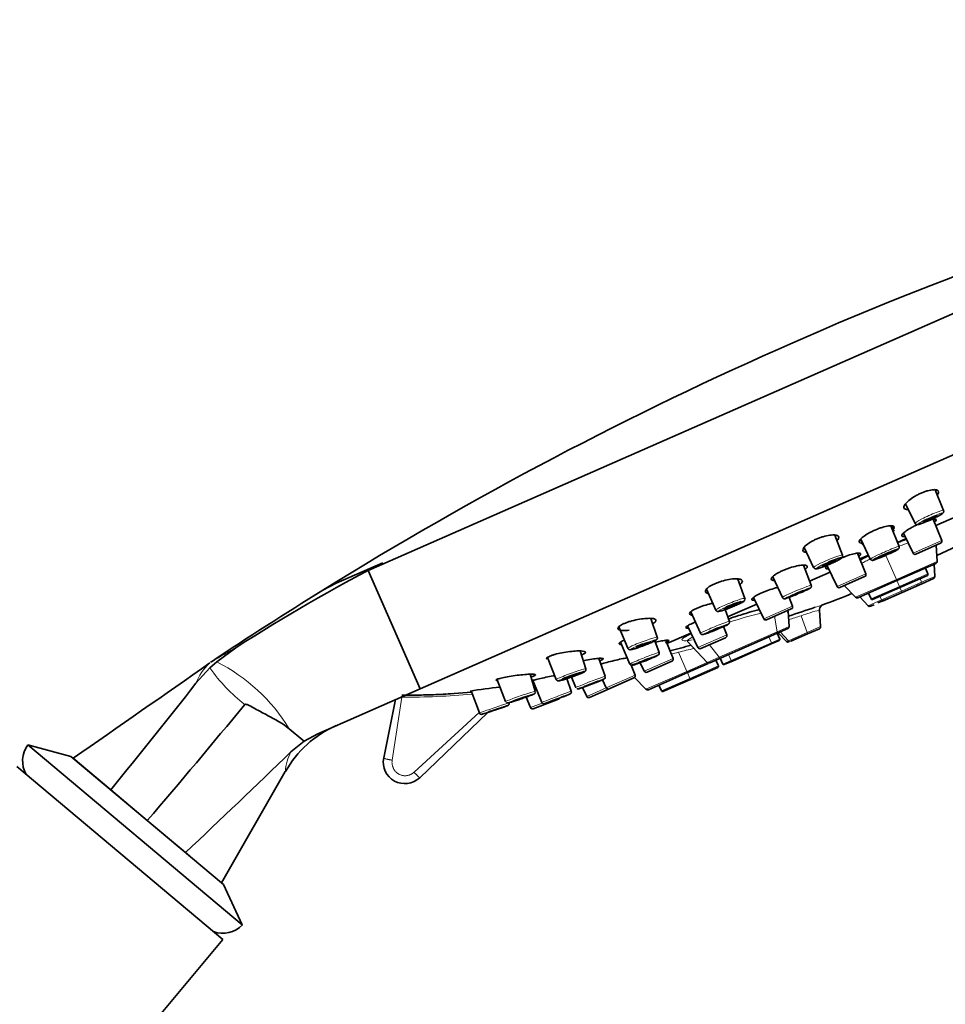
# Model space of a CAD drawing. Units: millimetres. Extents: x 0 to 2421, y 0 to 2757.
# Drawn here: x 2022 to 2108, y 2069 to 2161 of the extents above; entities that cross this region are included whole.
import ezdxf
from ezdxf import colors
from ezdxf.entities.mleader import LeaderData, LeaderLine
from ezdxf.math import Vec2, Vec3

# ---------------------------------------------------------------- set-up
doc = ezdxf.new("R2010")
doc.units = ezdxf.units.MM
doc.layers.add('DV4_Défaut', color=7, linetype='Continuous')
doc.layers.add('Défaut', color=7, linetype='Continuous')

# ---------------------------------------------------------------- blocks, each defined once
blk = doc.blocks.new('_DOT')
at = {"color": 0}
blk.add_line((0, 0), (-1, 0), dxfattribs=at)
at = {"color": 0, "const_width": 0.333}
blk.add_lwpolyline([(-0.1665, 0, 1), (0.1665, 0, 1)], format="xyb", close=True, dxfattribs=at)
blk = doc.blocks.new('SE3')
at = {"layer": 'DV4_Défaut', "color": 7, "linetype": 'Continuous', "lineweight": 35}
for p, q in [((2140.219, 2147.405), (2054.296, 2109.687)), ((2145.042, 2136.417), (2059.12, 2098.699)), ((2107.742, 2115.257), (2106.959, 2117.161)), ((2104.196, 2115.854), (2105.088, 2114.056)), ((2107.567, 2112.462), (2106.779, 2114.442)), ((2107.024, 2113.852), (2108.929, 2114.688)), ((2103.605, 2111.908), (2102.838, 2113.835)), ((2103.142, 2113.328), (2102.908, 2113.832)), ((2098.353, 2111.099), (2097.633, 2112.973)), ((2100.02, 2112.575), (2100.252, 2112.059)), ((2100.042, 2112.597), (2100.937, 2110.737)), ((2103.457, 2112.286), (2104.256, 2112.636)), ((2104.006, 2113.147), (2104.9, 2111.29)), ((2094.801, 2111.824), (2095.672, 2109.959)), ((2105.16, 2111.194), (2107.462, 2112.204)), ((2107.152, 2110.525), (2107.054, 2112.026)), ((2107.117, 2111.061), (2109.832, 2112.34)), ((2100.516, 2109.366), (2099.754, 2111.281)), ((2099.964, 2110.752), (2100.76, 2111.102)), ((2051.343, 2108.505), (2055.652, 2110.397)), ((2054.296, 2109.687), (2055.656, 2110.387)), ((2055.652, 2110.397), (2055.656, 2110.387)), ((2095.448, 2108.306), (2094.736, 2110.169)), ((2096.924, 2110.116), (2097.848, 2108.195)), ((2103.406, 2108.737), (2107.032, 2110.329)), ((2106.057, 2109.9), (2106.285, 2109.354)), ((2106.931, 2109.128), (2106.858, 2110.252)), ((2059.12, 2098.699), (2054.296, 2109.687)), ((2089.284, 2107.083), (2088.635, 2108.888)), ((2091.868, 2109.101), (2092.765, 2107.171)), ((2095.292, 2108.701), (2097.198, 2109.538)), ((2100.41, 2109.109), (2098.109, 2108.099)), ((2106.233, 2109.224), (2103.684, 2108.105)), ((2105.707, 2108.447), (2106.811, 2108.932)), ((2051.343, 2108.505), (2050.026, 2107.813)), ((2085.718, 2107.954), (2086.579, 2106.002)), ((2098.516, 2108.278), (2099.555, 2107.19)), ((2099.78, 2107.145), (2103.406, 2108.737)), ((2103.684, 2108.105), (2101.134, 2106.986)), ((2103.885, 2107.647), (2105.707, 2108.447)), ((2105.243, 2108.243), (2105.588, 2108.395)), ((2090.086, 2107.181), (2091.037, 2105.205)), ((2093.705, 2106.376), (2093.386, 2107.176)), ((2099.955, 2107.222), (2100.733, 2106.407)), ((2101.003, 2107.036), (2100.756, 2107.574)), ((2101.642, 2106.663), (2102.527, 2107.051)), ((2102.063, 2106.847), (2103.885, 2107.647)), ((2087.687, 2105.363), (2090.383, 2106.547)), ((2100.958, 2106.363), (2101.279, 2106.504)), ((2081.153, 2103.482), (2080.562, 2105.233)), ((2084.257, 2105.834), (2085.149, 2103.849)), ((2087.847, 2104.949), (2087.443, 2106.047)), ((2093.599, 2106.119), (2091.297, 2105.109)), ((2093.3, 2105.917), (2093.244, 2105.896)), ((2093.393, 2104.485), (2093.301, 2105.899)), ((2096.323, 2104.472), (2096.225, 2105.99)), ((2077.588, 2104.462), (2078.426, 2102.455)), ((2083.959, 2104.542), (2084.93, 2102.524)), ((2087.598, 2103.695), (2087.291, 2104.466)), ((2082.046, 2102.887), (2084.268, 2103.862)), ((2087.492, 2103.438), (2085.191, 2102.428)), ((2087.084, 2101.572), (2092.212, 2103.823)), ((2093.274, 2104.289), (2092.212, 2103.823)), ((2092.526, 2103.315), (2092.298, 2103.861)), ((2092.388, 2103.9), (2093.166, 2103.086)), ((2093.551, 2103.111), (2095.099, 2103.791)), ((2095.099, 2103.791), (2096.204, 2104.276)), ((2042.124, 2102.578), (2040.232, 2101.192)), ((2077.726, 2103.021), (2078.61, 2100.995)), ((2081.319, 2102.067), (2080.933, 2103.153)), ((2082.612, 2101.507), (2081.94, 2103.193)), ((2083.956, 2103.077), (2085.797, 2101.151)), ((2091.728, 2102.857), (2088.122, 2101.274)), ((2092.474, 2103.185), (2091.728, 2102.857)), ((2070.955, 2101.604), (2071.77, 2099.559)), ((2074.513, 2100.542), (2073.981, 2102.206)), ((2086.022, 2101.106), (2087.084, 2101.572)), ((2040.232, 2101.192), (2039.609, 2100.634)), ((2039.832, 2101.269), (2039.668, 2101.156)), ((2076.311, 2099.855), (2075.733, 2101.524)), ((2079.086, 2099.959), (2078.715, 2100.891)), ((2079.566, 2101.121), (2079.944, 2100.336)), ((2082.506, 2101.25), (2080.204, 2100.239)), ((2083.948, 2100.196), (2085.862, 2101.035)), ((2084.226, 2099.564), (2086.775, 2100.683)), ((2086.827, 2100.813), (2086.599, 2101.359)), ((2086.997, 2101.534), (2087.244, 2100.996)), ((2087.375, 2100.946), (2088.122, 2101.274)), ((2039.609, 2100.634), (2038.302, 2099.206)), ((2069.817, 2098.463), (2069.331, 2100.046)), ((2069.339, 2100.046), (2069.438, 2099.808)), ((2073.174, 2099.787), (2073.592, 2098.806)), ((2079.046, 2099.749), (2080.098, 2098.649)), ((2080.323, 2098.604), (2083.948, 2100.196)), ((2066.291, 2099.516), (2067.064, 2097.511)), ((2069.613, 2099.392), (2070.438, 2097.43)), ((2073.162, 2098.465), (2072.76, 2099.645)), ((2074.197, 2098.809), (2074.593, 2097.987)), ((2076.058, 2099.535), (2076.418, 2098.788)), ((2078.98, 2099.702), (2076.679, 2098.691)), ((2081.298, 2099.032), (2081.545, 2098.494)), ((2084.226, 2099.564), (2081.676, 2098.445)), ((2059.12, 2098.699), (2049.622, 2094.53)), ((2063.853, 2098.497), (2064.628, 2096.451)), ((2068.96, 2097.922), (2069.362, 2096.96)), ((2076.679, 2098.691), (2074.854, 2097.89)), ((2055.742, 2092.28), (2056.823, 2097.691)), ((2069.618, 2096.85), (2071.969, 2097.739)), ((2059.085, 2090.442), (2065.425, 2096.501)), ((2048.238, 2093.923), (2046.962, 2094.994)), ((2048.348, 2093.833), (2049.622, 2094.53)), ((2022.696, 2093.49), (2042.613, 2076.777)), ((2026.693, 2092.42), (2022.696, 2093.49)), ((2047.131, 2092.85), (2048.348, 2093.833)), ((2048.238, 2093.923), (2048.348, 2093.833)), ((2026.693, 2092.42), (2040.865, 2080.528)), ((2030.392, 2089.316), (2026.903, 2092.244)), ((2040.816, 2075.413), (2021.665, 2091.483)), ((2040.684, 2080.68), (2046.602, 2091.021)), ((2033.79, 2086.465), (2030.392, 2089.316)), ((2033.79, 2086.465), (2037.335, 2083.491)), ((2037.335, 2083.491), (2037.738, 2083.152)), ((2042.613, 2076.777), (2040.865, 2080.528)), ((1982.775, 2006.243), (2040.816, 2075.413))]:
    blk.add_line(p, q, dxfattribs=at)
at = {"layer": 'DV4_Défaut', "color": 7, "linetype": 'Continuous', "lineweight": 18}
for p, q in [((2104.9, 2111.29), (2107.567, 2112.462)), ((2102.375, 2111.086), (2103.353, 2108.857)), ((2103.353, 2108.857), (2107.152, 2110.525)), ((2100.516, 2109.366), (2097.848, 2108.195)), ((2106.285, 2109.354), (2103.644, 2108.195)), ((2105.684, 2108.581), (2105.557, 2108.927)), ((2105.684, 2108.581), (2106.931, 2109.128)), ((2099.555, 2107.19), (2103.353, 2108.857)), ((2103.644, 2108.195), (2101.003, 2107.036)), ((2103.353, 2108.857), (2103.406, 2108.737)), ((2103.406, 2108.737), (2103.644, 2108.195)), ((2103.644, 2108.195), (2103.684, 2108.105)), ((2103.832, 2107.768), (2103.684, 2108.105)), ((2103.832, 2107.768), (2105.684, 2108.581)), ((2101.81, 2107.283), (2101.98, 2106.955)), ((2101.98, 2106.955), (2103.832, 2107.768)), ((2103.885, 2107.647), (2103.832, 2107.768)), ((2093.705, 2106.376), (2091.037, 2105.205)), ((2100.733, 2106.407), (2101.98, 2106.955)), ((2092.045, 2105.437), (2092.28, 2103.997)), ((2094.509, 2105.475), (2095.076, 2103.924)), ((2093.393, 2104.485), (2092.28, 2103.997)), ((2095.076, 2103.924), (2096.323, 2104.472)), ((2087.598, 2103.695), (2084.93, 2102.524)), ((2086.909, 2101.639), (2092.28, 2103.997)), ((2091.522, 2103.52), (2091.753, 2102.975)), ((2093.328, 2103.157), (2092.555, 2103.974)), ((2093.328, 2103.157), (2095.076, 2103.924)), ((2086.008, 2102.787), (2086.909, 2101.639)), ((2091.753, 2102.975), (2088.018, 2101.336)), ((2091.753, 2102.975), (2092.526, 2103.315)), ((2093.166, 2103.086), (2093.328, 2103.157)), ((2083.118, 2102.088), (2083.896, 2100.316)), ((2085.797, 2101.151), (2086.909, 2101.639)), ((2087.773, 2101.875), (2088.018, 2101.336)), ((2082.612, 2101.507), (2079.944, 2100.336)), ((2083.896, 2100.316), (2085.797, 2101.151)), ((2086.827, 2100.813), (2084.186, 2099.654)), ((2088.018, 2101.336), (2087.244, 2100.996)), ((2079.086, 2099.959), (2076.418, 2098.788)), ((2080.098, 2098.649), (2083.896, 2100.316)), ((2083.896, 2100.316), (2083.948, 2100.196)), ((2083.948, 2100.196), (2084.186, 2099.654)), ((2084.186, 2099.654), (2081.545, 2098.494)), ((2084.186, 2099.654), (2084.226, 2099.564)), ((2056.53, 2092.066), (2057.424, 2097.928)), ((2076.418, 2098.788), (2074.593, 2097.987)), ((2070.464, 2097.377), (2069.362, 2096.96)), ((2058.566, 2090.951), (2064.611, 2096.495))]:
    blk.add_line(p, q, dxfattribs=at)
at = {"layer": 'DV4_Défaut', "color": 7, "linetype": 'Continuous', "lineweight": 35}
for centre, radius, start, end in [((2233.697, 1811.926), 348.259, 105.57011, 121.81838), ((2107.382, 2112.388), 0.2, 293.7, 21.7), ((2105.08, 2111.377), 0.2, 205.7, 293.7), ((2133.09, 1960.799), 168.452, 117.36788, 122.68417), ((2106.952, 2110.512), 0.2, 293.7, 3.7), ((2100.33, 2109.292), 0.2, 293.7, 21.7), ((2106.193, 2109.316), 0.1, 293.7, 22.7), ((2106.731, 2109.115), 0.2, 293.7, 3.70013), ((2098.028, 2108.282), 0.2, 205.7, 293.7), ((2238.658, 1802.49), 358.893, 121.69724, 123.65953), ((2099.7, 2107.328), 0.2, 223.7, 293.7), ((2101.094, 2107.078), 0.1, 204.7, 293.7), ((2124.776, 2016.141), 94.666, 107.8231, 109.40273), ((2093.519, 2106.302), 0.2, 293.7, 21.7), ((2096.851, 2105.988), 0.636, 140.25761, 179.30245), ((2096.686, 2106.019), 0.493, 110.73627, 129.02607), ((2096.686, 2106.019), 0.493, 110.7352, 129.02517), ((2100.877, 2106.546), 0.2, 223.7, 293.7), ((2091.217, 2105.292), 0.2, 205.7, 293.7), ((2093.193, 2104.472), 0.2, 293.7, 3.7), ((2096.124, 2104.459), 0.2, 293.7, 3.7), ((2087.412, 2103.621), 0.2, 293.7, 21.7), ((2148.663, 1855.907), 255.088, 104.61808, 105.07286), ((2085.11, 2102.611), 0.2, 205.7, 293.7), ((2092.434, 2103.276), 0.1, 293.7, 22.7), ((2093.311, 2103.224), 0.2, 223.7, 293.7), ((2076.658, 2110.292), 9.616, 288.1854, 298.66328), ((2081.137, 2101.995), 0.194, 313.6406, 21.31236), ((1182.626, 3315.229), 1486.091, 304.618809, 305.216323), ((2082.426, 2101.433), 0.2, 293.7, 21.7), ((2085.941, 2101.289), 0.2, 223.7, 293.7), ((2086.735, 2100.774), 0.1, 293.7, 22.7), ((2087.335, 2101.038), 0.1, 204.7, 293.7), ((2076.131, 2099.784), 0.19, 314.65554, 21.34178), ((2078.9, 2099.885), 0.2, 293.7, 21.7), ((2080.124, 2100.422), 0.2, 205.7, 293.7), ((1440.441, 2569.305), 760.547, 320.867932, 321.821968), ((2068.973, 2069.819), 29.123, 94.76848, 100.306), ((2058.119, 2159.423), 61.316, 269.35946, 275.39674), ((2060.734, 2127.305), 31.588, 291.89688, 292.9944), ((2074.773, 2098.073), 0.2, 205.7, 293.7), ((2076.598, 2098.875), 0.2, 205.7, 293.7), ((2080.242, 2098.787), 0.2, 223.7, 293.7), ((2081.636, 2098.536), 0.1, 204.7, 293.7), ((1432.557, 2600.766), 791.193, 319.456004, 320.475299), ((2067.243, 2097.559), 0.175, 239.13965, 261.87462), ((2071.898, 2097.926), 0.2, 290.7, 328.57903), ((2064.815, 2096.521), 0.2, 202.24177, 273.62471), ((2057.18, 2122.671), 27.436, 286.18516, 287.314), ((2069.547, 2097.038), 0.2, 202.70015, 290.7), ((2055.341, 2086.12), 10, 113.7, 150.70593), ((2024.706, 2092.003), 2.5, 143.50288, 210.23691), ((1341.689, 2821.406), 1014.121, 313.311082, 314.076545), ((2057.703, 2091.888), 2, 168.70005, 241.20002), ((2057.703, 2091.888), 2, 241.20004, 313.69997), ((2040.8, 2078.498), 2.5, 249.76309, 316.49712)]:
    blk.add_arc(centre, radius, start, end, dxfattribs=at)
at = {"layer": 'DV4_Défaut', "color": 7, "linetype": 'Continuous', "lineweight": 18}
for centre, radius, start, end in [((2114.943, 2082.845), 31.541, 109.66118, 111.2928), ((2113.185, 2087.113), 26.605, 109.10141, 111.13436), ((2124.776, 2016.141), 94.666, 107.37316, 107.8231), ((2098.683, 2072.219), 34.414, 103.22352, 108.37946), ((2111.433, 2051.173), 56.878, 107.31, 108.53888), ((2099.458, 2092.345), 14.031, 103.32344, 110.6509), ((2139.286, 1879.406), 229.657, 104.15671, 104.32972), ((2126.675, 1929.154), 178.335, 103.65811, 104.13715), ((2043.641, 2097.024), 5.768, 135.47066, 157.77539), ((2032.792, 2086.36), 16.593, 31.35231, 63.35739), ((2139.286, 1879.406), 229.657, 105.12504, 105.30145), ((2052.158, 2109.36), 15.284, 214.81379, 232.45397), ((2058.052, 2160.34), 62.415, 269.42314, 275.42293), ((2050.593, 2090.896), 3.976, 150.55815, 178.33581)]:
    blk.add_arc(centre, radius, start, end, dxfattribs=at)
for centre, major_axis, ratio, start_param, end_param in [((2106.414, 2114.657), (-1.327, -0.601), 0.08641, 3.118244, 6.283185), ((2106.494, 2114.481), (-1.145, -0.518), 0.08641, 2.251358, 6.283185), ((2106.414, 2114.657), (-1.327, -0.601), 0.08641, 0, 0.003029), ((2106.494, 2114.481), (-1.145, -0.518), 0.08641, 0, 1.094698), ((2102.271, 2111.323), (-1.334, -0.586), 0.052336, 3.139763, 6.283185), ((2097.013, 2110.53), (-1.34, -0.57), 0.08641, 3.138564, 6.283185), ((2097.088, 2110.353), (-1.157, -0.492), 0.08641, 0, 3.380885), ((2102.271, 2111.323), (-1.334, -0.586), 0.052336, 0, 0.00183), ((2097.013, 2110.53), (-1.34, -0.57), 0.08641, 0, 0.003029), ((2097.088, 2110.353), (-1.157, -0.492), 0.08641, 4.713376, 6.283185), ((2094.106, 2107.739), (-1.342, -0.567), 0.050553, 3.139825, 6.283185), ((2094.181, 2107.561), (-1.158, -0.49), 0.050553, 2.645683, 6.283185), ((2105.626, 2108.63), (0.08, -0.183), 0.173648, 0, 1.22173), ((2087.931, 2106.543), (-1.353, -0.541), 0.080521, 3.138772, 6.283185), ((2094.106, 2107.739), (-1.342, -0.567), 0.050553, 0, 0.001768), ((2094.181, 2107.561), (-1.158, -0.49), 0.050553, 0, 0.752318), ((2088.003, 2106.364), (-1.167, -0.466), 0.080521, 5.100471, 6.283185), ((2088.003, 2106.364), (-1.167, -0.466), 0.080521, 0, 3.791657), ((2101.982, 2107.031), (-0.08, 0.183), 0.173648, 1.919862, 3.141593), ((2087.931, 2106.543), (-1.353, -0.541), 0.080521, 0, 0.002821), ((2086.498, 2104.399), (1.349, 0.55), 0.045324, 0, 3.143177), ((2086.571, 2104.221), (1.164, 0.475), 0.045324, 0, 4.010278), ((2086.571, 2104.221), (1.164, 0.475), 0.045324, 5.543447, 6.283185), ((2086.498, 2104.399), (1.349, 0.55), 0.045324, 6.281601, 6.283185), ((2079.789, 2102.969), (1.363, 0.514), 0.069145, 0, 3.144205), ((2079.789, 2102.969), (1.363, 0.514), 0.069145, 6.280161, 6.283185), ((2092.131, 2104.006), (-0.08, 0.183), 0.707107, 3.141593, 4.363323), ((2079.857, 2102.789), (1.176, 0.443), 0.069145, 2.140108, 6.283185), ((2079.857, 2102.789), (1.176, 0.443), 0.069145, 0, 1.574479), ((2091.687, 2102.948), (-0.0402, 0.0916), 0.707107, 3.141593, 4.694936), ((2093.47, 2103.294), (0.08, -0.183), 0.984808, 5.061455, 6.283184), ((2079.965, 2101.531), (1.355, 0.536), 0.037007, 0, 3.142886), ((2080.036, 2101.352), (1.169, 0.462), 0.037007, 0, 2.605348), ((2087.003, 2101.755), (-0.08, 0.183), 0.707107, 1.919862, 3.141594), ((2088.082, 2101.366), (-0.0402, 0.0916), 0.707107, 1.58825, 3.141591), ((2073.141, 2100.051), (1.371, 0.492), 0.053057, 0, 3.190311), ((2074.951, 2099.331), (-1.359, -0.524), 0.026168, 3.140679, 6.283185), ((2073.141, 2100.051), (1.371, 0.492), 0.053057, 6.28133, 6.283185), ((2073.206, 2099.869), (1.183, 0.424), 0.053057, 2.416131, 3.211064), ((2075.021, 2099.151), (-1.173, -0.452), 0.026168, 3.141593, 5.719316), ((2068.44, 2097.987), (-1.377, -0.476), 0.033353, 3.140427, 6.283185), ((2068.503, 2097.805), (-1.188, -0.411), 0.033353, 1.555787, 6.283185), ((2071.8, 2097.947), (1.362, 0.517), 0.013546, 0, 3.142066), ((2071.869, 2097.767), (1.175, 0.446), 0.013546, 0, 3.026731), ((2066.007, 2096.919), (1.379, 0.468), 0.011376, 0, 3.141593), ((2066.069, 2096.736), (1.19, 0.404), 0.011376, 2.067113, 3.141593)]:
    blk.add_ellipse(centre, major_axis=major_axis, ratio=ratio, start_param=start_param, end_param=end_param, dxfattribs=at)
at = {"layer": 'DV4_Défaut', "color": 7, "linetype": 'Continuous', "lineweight": 35}
for centre, major_axis, ratio in [((2106.494, 2114.481), (-0.638, -0.289), 0.08641), ((2102.349, 2111.147), (-0.641, -0.281), 0.052336), ((2097.088, 2110.353), (-0.644, -0.274), 0.08641), ((2094.181, 2107.561), (-0.645, -0.273), 0.050553), ((2088.003, 2106.364), (-0.65, -0.26), 0.080521), ((2086.571, 2104.221), (-0.648, -0.264), 0.045324), ((2079.857, 2102.789), (-0.655, -0.247), 0.069145), ((2080.036, 2101.352), (-0.651, -0.257), 0.037007), ((2073.206, 2099.869), (-0.659, -0.236), 0.053057), ((2075.021, 2099.151), (-0.653, -0.252), 0.026168), ((2068.503, 2097.805), (-0.662, -0.229), 0.033353), ((2071.869, 2097.767), (-0.654, -0.249), 0.013546), ((2066.069, 2096.736), (-0.663, -0.225), 0.011376)]:
    blk.add_ellipse(centre, major_axis=major_axis, ratio=ratio, dxfattribs=at)
for centre, major_axis, ratio, start_param, end_param in [((2106.494, 2114.481), (-1.145, -0.518), 0.08641, 1.094698, 2.251358), ((2102.349, 2111.147), (-1.151, -0.505), 0.052336, 1.861872, 6.283185), ((2097.088, 2110.353), (-1.157, -0.492), 0.08641, 3.380885, 4.713376), ((2102.349, 2111.147), (-1.151, -0.505), 0.052336, 0, 1.570796), ((2094.181, 2107.561), (-1.158, -0.49), 0.050553, -4.503844, -3.637502), ((2094.181, 2107.561), (-1.158, -0.49), 0.050553, 0.752318, 1.571482), ((2088.003, 2106.364), (-1.167, -0.466), 0.080521, 3.791657, 5.100471), ((2086.571, 2104.221), (1.164, 0.475), 0.045324, 4.010278, 5.543447), ((2079.857, 2102.789), (1.176, 0.443), 0.069145, 1.574479, 2.140108), ((2080.036, 2101.352), (1.169, 0.462), 0.037007, 2.605348, 6.283185), ((2073.206, 2099.869), (1.183, 0.424), 0.053057, 3.211064, 6.283185), ((2073.206, 2099.869), (1.183, 0.424), 0.053057, 0, 2.416131), ((2075.021, 2099.151), (-1.173, -0.452), 0.026168, 0, 3.141593), ((2071.869, 2097.767), (1.175, 0.446), 0.013546, 3.026731, 6.283185), ((2074.951, 2099.331), (-1.359, -0.524), 0.026168, 0, 0.022432), ((2075.021, 2099.151), (-1.173, -0.452), 0.026168, 5.719316, 6.283185), ((2066.069, 2096.736), (1.19, 0.404), 0.011376, 3.141593, 6.283185), ((2066.069, 2096.736), (1.19, 0.404), 0.011376, 0, 2.067113), ((2068.44, 2097.987), (-1.377, -0.476), 0.033353, 0, 0.27314), ((2068.503, 2097.805), (-1.188, -0.411), 0.033353, 0, 1.555787)]:
    blk.add_ellipse(centre, major_axis=major_axis, ratio=ratio, start_param=start_param, end_param=end_param, dxfattribs=at)
for points, knots in [([(2105.653, 2116.861), (2105.757, 2116.905), (2105.968, 2116.993), (2106.375, 2117.122), (2106.833, 2117.207), (2107.197, 2117.159), (2107.316, 2116.979), (2107.234, 2116.793), (2107.162, 2116.696)], [0, 0, 0, 0, 0.097577, 0.195545, 0.395214, 0.601703, 0.812898, 1, 1, 1, 1]), ([(2104.423, 2115.34), (2104.33, 2115.34), (2104.139, 2115.367), (2104.009, 2115.519), (2104.126, 2115.811), (2104.482, 2116.175), (2104.933, 2116.49), (2105.338, 2116.716), (2105.548, 2116.813), (2105.653, 2116.861)], [0, 0, 0, 0, 0.12, 0.298833, 0.4813, 0.659191, 0.831468, 0.915894, 1, 1, 1, 1]), ([(2106.608, 2114.417), (2106.62, 2114.419), (2106.778, 2114.451), (2107.007, 2114.464), (2107.086, 2114.36), (2106.984, 2114.226), (2106.907, 2114.154)], [0, 0, 0, 0, 0.0282252, 0.3645765, 0.7042807, 1, 1, 1, 1]), ([(2107.209, 2114.708), (2107.275, 2114.743), (2107.439, 2114.832), (2107.607, 2114.941), (2107.694, 2115.01), (2107.748, 2115.1), (2107.764, 2115.184), (2107.748, 2115.23), (2107.74, 2115.254)], [0, 0, 0, 0, 0.193865, 0.571126, 0.782292, 0.869249, 0.941599, 1, 1, 1, 1]), ([(2101.349, 2113.423), (2101.465, 2113.471), (2101.697, 2113.569), (2102.155, 2113.725), (2102.675, 2113.847), (2103.072, 2113.84), (2103.19, 2113.702), (2103.102, 2113.551), (2103.028, 2113.47)], [0, 0, 0, 0, 0.10207, 0.204487, 0.411974, 0.624297, 0.824377, 1, 1, 1, 1]), ([(2104.117, 2112.852), (2104.056, 2112.845), (2103.909, 2112.842), (2103.814, 2112.918), (2103.958, 2113.126), (2104.337, 2113.417), (2104.801, 2113.691), (2105.135, 2113.863), (2105.266, 2113.925), (2105.293, 2113.937)], [0, 0, 0, 0, 0.102026, 0.294474, 0.491276, 0.686773, 0.879777, 0.975748, 1, 1, 1, 1]), ([(2105.092, 2114.057), (2105.1, 2114.039), (2105.118, 2114.001), (2105.174, 2113.961), (2105.234, 2113.94), (2105.293, 2113.933), (2105.383, 2113.941), (2105.536, 2113.981), (2105.778, 2114.062), (2105.956, 2114.135), (2106.01, 2114.158)], [0, 0, 0, 0, 0.040248, 0.097402, 0.15056, 0.21027, 0.303713, 0.571537, 0.889343, 1, 1, 1, 1]), ([(2095.005, 2111.36), (2094.885, 2111.373), (2094.693, 2111.438), (2094.641, 2111.647), (2094.853, 2111.948), (2095.225, 2112.228), (2095.596, 2112.44), (2095.803, 2112.535), (2095.906, 2112.583)], [0, 0, 0, 0, 0.187035, 0.398595, 0.60485, 0.804596, 0.902484, 1, 1, 1, 1]), ([(2095.906, 2112.583), (2096.012, 2112.627), (2096.225, 2112.716), (2096.666, 2112.86), (2097.204, 2112.98), (2097.713, 2112.995), (2098.006, 2112.884), (2098.03, 2112.686), (2097.921, 2112.526), (2097.857, 2112.458)], [0, 0, 0, 0, 0.084156, 0.168649, 0.340855, 0.518944, 0.701091, 0.879814, 1, 1, 1, 1]), ([(2100.159, 2112.219), (2100.136, 2112.22), (2100.004, 2112.228), (2099.864, 2112.299), (2099.925, 2112.508), (2100.223, 2112.796), (2100.641, 2113.068), (2101.034, 2113.279), (2101.244, 2113.375), (2101.349, 2113.423)], [0, 0, 0, 0, 0.0384425, 0.2338983, 0.4280842, 0.6188521, 0.8102146, 0.9052993, 1, 1, 1, 1]), ([(2103.161, 2111.451), (2103.22, 2111.48), (2103.368, 2111.556), (2103.481, 2111.621), (2103.55, 2111.674), (2103.592, 2111.724), (2103.618, 2111.787), (2103.624, 2111.853), (2103.609, 2111.889), (2103.602, 2111.906)], [0, 0, 0, 0, 0.215554, 0.635769, 0.75766, 0.830439, 0.890141, 0.956018, 1, 1, 1, 1]), ([(2095.673, 2109.963), (2095.674, 2109.958), (2095.682, 2109.928), (2095.727, 2109.883), (2095.786, 2109.849), (2095.845, 2109.835), (2095.911, 2109.833), (2096.02, 2109.848), (2096.248, 2109.911), (2096.655, 2110.056), (2097.125, 2110.246), (2097.574, 2110.446), (2097.897, 2110.605), (2098.026, 2110.677), (2098.075, 2110.704)], [0, 0, 0, 0, 0.004792, 0.033677, 0.058251, 0.083227, 0.115435, 0.180954, 0.330036, 0.487085, 0.636569, 0.783059, 0.929762, 1, 1, 1, 1]), ([(2098.075, 2110.704), (2098.121, 2110.732), (2098.204, 2110.782), (2098.277, 2110.836), (2098.337, 2110.903), (2098.368, 2110.985), (2098.371, 2111.057), (2098.355, 2111.089), (2098.35, 2111.098)], [0, 0, 0, 0, 0.284335, 0.587438, 0.751748, 0.86035, 0.96583, 1, 1, 1, 1]), ([(2098.235, 2110.841), (2098.284, 2110.861), (2098.441, 2110.925), (2098.815, 2111.064), (2099.331, 2111.22), (2099.802, 2111.302), (2100.053, 2111.267), (2100.045, 2111.146), (2099.943, 2111.039), (2099.897, 2110.999)], [0, 0, 0, 0, 0.043142, 0.137255, 0.326474, 0.517948, 0.71133, 0.900264, 1, 1, 1, 1]), ([(2099.998, 2110.648), (2100.05, 2110.676), (2100.303, 2110.806), (2100.567, 2110.939), (2100.781, 2111.043)], [0, 0, 0, 0, 0.211033, 1, 1, 1, 1]), ([(2100.941, 2110.739), (2100.947, 2110.725), (2100.96, 2110.693), (2101.006, 2110.654), (2101.058, 2110.63), (2101.104, 2110.621), (2101.145, 2110.62), (2101.198, 2110.628), (2101.23, 2110.634), (2101.277, 2110.65), (2101.282, 2110.652)], [0, 0, 0, 0, 0.065105, 0.1758, 0.270483, 0.359282, 0.454124, 0.595089, 0.957032, 1, 1, 1, 1]), ([(2092.817, 2109.677), (2092.921, 2109.721), (2093.131, 2109.81), (2093.574, 2109.966), (2094.126, 2110.118), (2094.676, 2110.197), (2095.026, 2110.164), (2095.118, 2110.025), (2095.009, 2109.878), (2094.916, 2109.797)], [0, 0, 0, 0, 0.081697, 0.163602, 0.329223, 0.498112, 0.669749, 0.83781, 1, 1, 1, 1]), ([(2097.05, 2109.827), (2096.944, 2109.819), (2096.777, 2109.834), (2096.754, 2109.963), (2096.916, 2110.121), (2097.043, 2110.214), (2097.05, 2110.219)], [0, 0, 0, 0, 0.298099, 0.63958, 0.978798, 1, 1, 1, 1]), ([(2086.491, 2108.45), (2086.592, 2108.492), (2086.794, 2108.576), (2087.239, 2108.722), (2087.823, 2108.862), (2088.447, 2108.928), (2088.896, 2108.885), (2089.094, 2108.741), (2089.036, 2108.556), (2088.902, 2108.427), (2088.846, 2108.382)], [0, 0, 0, 0, 0.073854, 0.148003, 0.299128, 0.455415, 0.615264, 0.772108, 0.922307, 1, 1, 1, 1]), ([(2091.996, 2108.752), (2091.944, 2108.756), (2091.796, 2108.78), (2091.695, 2108.889), (2091.84, 2109.114), (2092.168, 2109.349), (2092.516, 2109.54), (2092.717, 2109.631), (2092.817, 2109.677)], [0, 0, 0, 0, 0.101305, 0.331202, 0.558117, 0.780367, 0.890304, 1, 1, 1, 1]), ([(2085.888, 2107.542), (2085.876, 2107.544), (2085.743, 2107.573), (2085.585, 2107.672), (2085.632, 2107.9), (2085.896, 2108.133), (2086.207, 2108.318), (2086.397, 2108.406), (2086.491, 2108.45)], [0, 0, 0, 0, 0.023894, 0.277909, 0.525553, 0.765384, 0.882915, 1, 1, 1, 1]), ([(2090.85, 2107.602), (2090.951, 2107.644), (2091.153, 2107.73), (2091.591, 2107.893), (2092, 2108.021), (2092.27, 2108.091), (2092.335, 2108.107)], [0, 0, 0, 0, 0.213969, 0.428284, 0.859174, 1, 1, 1, 1]), ([(2095.226, 2107.971), (2095.264, 2107.991), (2095.328, 2108.029), (2095.376, 2108.057), (2095.428, 2108.116), (2095.456, 2108.172), (2095.467, 2108.241), (2095.454, 2108.282), (2095.447, 2108.304)], [0, 0, 0, 0, 0.330934, 0.633713, 0.728825, 0.816937, 0.914818, 1, 1, 1, 1]), ([(2089.139, 2106.782), (2089.172, 2106.802), (2089.211, 2106.831), (2089.271, 2106.902), (2089.298, 2106.981), (2089.3, 2107.049), (2089.285, 2107.077), (2089.282, 2107.082)], [0, 0, 0, 0, 0.449462, 0.652777, 0.812192, 0.967876, 1, 1, 1, 1]), ([(2090.195, 2106.914), (2090.173, 2106.913), (2090.041, 2106.911), (2089.899, 2106.954), (2089.97, 2107.111), (2090.247, 2107.303), (2090.564, 2107.472), (2090.755, 2107.558), (2090.85, 2107.602)], [0, 0, 0, 0, 0.043301, 0.285579, 0.526251, 0.763852, 0.881999, 1, 1, 1, 1]), ([(2092.769, 2107.171), (2092.779, 2107.15), (2092.798, 2107.114), (2092.849, 2107.077), (2092.899, 2107.058), (2092.942, 2107.052), (2092.982, 2107.053), (2093.046, 2107.063), (2093.139, 2107.088), (2093.279, 2107.138), (2093.356, 2107.166)], [0, 0, 0, 0, 0.059674, 0.12171, 0.176303, 0.228473, 0.287885, 0.387086, 0.707223, 1, 1, 1, 1]), ([(2084.35, 2105.539), (2084.314, 2105.543), (2084.177, 2105.57), (2084.085, 2105.677), (2084.274, 2105.872), (2084.571, 2106.051), (2084.768, 2106.142), (2084.866, 2106.187)], [0, 0, 0, 0, 0.091746, 0.393213, 0.700973, 0.850804, 1, 1, 1, 1]), ([(2084.866, 2106.187), (2084.961, 2106.227), (2085.152, 2106.307), (2085.585, 2106.459), (2085.984, 2106.572), (2086.255, 2106.634), (2086.306, 2106.645)], [0, 0, 0, 0, 0.221714, 0.443983, 0.893887, 1, 1, 1, 1]), ([(2086.58, 2106.006), (2086.582, 2106), (2086.59, 2105.969), (2086.633, 2105.924), (2086.691, 2105.89), (2086.746, 2105.875), (2086.806, 2105.872), (2086.909, 2105.884), (2087.113, 2105.935), (2087.495, 2106.061), (2087.945, 2106.229), (2088.408, 2106.419), (2088.809, 2106.6), (2089.037, 2106.718), (2089.117, 2106.769), (2089.139, 2106.782)], [0, 0, 0, 0, 0.005632, 0.030758, 0.052181, 0.073689, 0.100605, 0.152415, 0.290027, 0.419902, 0.555985, 0.689588, 0.823038, 0.95876, 1, 1, 1, 1]), ([(2078.05, 2104.745), (2078.139, 2104.781), (2078.316, 2104.854), (2078.737, 2104.99), (2079.329, 2105.134), (2080.031, 2105.234), (2080.612, 2105.248), (2080.973, 2105.176), (2081.073, 2105.032), (2080.939, 2104.878), (2080.792, 2104.782), (2080.749, 2104.757)], [0, 0, 0, 0, 0.065956, 0.132175, 0.267137, 0.406709, 0.549463, 0.689533, 0.823668, 0.954051, 1, 1, 1, 1]), ([(2087.756, 2105.182), (2087.955, 2105.25), (2088.609, 2105.467), (2089.598, 2105.773), (2090.343, 2105.981), (2090.644, 2106.061)], [0, 0, 0, 0, 0.204102, 0.663215, 1, 1, 1, 1]), ([(2078.537, 2104.124), (2078.336, 2104.103), (2077.954, 2104.087), (2077.573, 2104.155), (2077.448, 2104.308), (2077.583, 2104.484), (2077.812, 2104.633), (2077.971, 2104.707), (2078.05, 2104.745)], [0, 0, 0, 0, 0.192668, 0.402762, 0.607588, 0.80595, 0.903159, 1, 1, 1, 1]), ([(2080.749, 2104.757), (2080.792, 2104.782), (2080.881, 2104.84), (2080.944, 2104.895), (2080.971, 2104.925)], [0, 0, 0, 0, 0.4279626, 1, 1, 1, 1]), ([(2084.035, 2104.313), (2083.982, 2104.312), (2083.843, 2104.318), (2083.761, 2104.385), (2083.909, 2104.521), (2084.143, 2104.653), (2084.304, 2104.726), (2084.384, 2104.763)], [0, 0, 0, 0, 0.135086, 0.426456, 0.714108, 0.857143, 1, 1, 1, 1]), ([(2084.384, 2104.763), (2084.472, 2104.8), (2084.561, 2104.838), (2084.657, 2104.876), (2084.657, 2104.876)], [0, 0, 0, 0, 0.999796, 1, 1, 1, 1]), ([(2087.44, 2104.534), (2087.481, 2104.553), (2087.625, 2104.619), (2087.713, 2104.668), (2087.781, 2104.714), (2087.825, 2104.76), (2087.854, 2104.82), (2087.864, 2104.887), (2087.852, 2104.927), (2087.845, 2104.948)], [0, 0, 0, 0, 0.148521, 0.605123, 0.736221, 0.812938, 0.873577, 0.942149, 1, 1, 1, 1]), ([(2079.476, 2102.559), (2079.585, 2102.597), (2079.817, 2102.678), (2080.245, 2102.844), (2080.649, 2103.012), (2080.932, 2103.148), (2081.042, 2103.211), (2081.116, 2103.276), (2081.155, 2103.345), (2081.169, 2103.417), (2081.157, 2103.459), (2081.15, 2103.48)], [0, 0, 0, 0, 0.131174, 0.319807, 0.508176, 0.699145, 0.854549, 0.90855, 0.941762, 0.974912, 1, 1, 1, 1]), ([(2083.729, 2103.525), (2083.73, 2103.525), (2083.845, 2103.597), (2084.022, 2103.695), (2084.25, 2103.805), (2084.292, 2103.825)], [0, 0, 0, 0, 0.010698, 0.825033, 1, 1, 1, 1]), ([(2085.153, 2103.85), (2085.156, 2103.84), (2085.166, 2103.811), (2085.206, 2103.772), (2085.256, 2103.742), (2085.303, 2103.73), (2085.341, 2103.727), (2085.379, 2103.73), (2085.452, 2103.744), (2085.578, 2103.781), (2085.756, 2103.845), (2085.84, 2103.876)], [0, 0, 0, 0, 0.022416, 0.081233, 0.130155, 0.174469, 0.217718, 0.271849, 0.376656, 0.749255, 1, 1, 1, 1]), ([(2077.822, 2102.787), (2077.817, 2102.787), (2077.703, 2102.799), (2077.57, 2102.85), (2077.644, 2102.973), (2077.827, 2103.092), (2077.968, 2103.157), (2078.038, 2103.19)], [0, 0, 0, 0, 0.0159528, 0.3498277, 0.6768398, 0.8385974, 1, 1, 1, 1]), ([(2078.43, 2102.456), (2078.435, 2102.442), (2078.447, 2102.408), (2078.492, 2102.366), (2078.546, 2102.338), (2078.597, 2102.326), (2078.649, 2102.324), (2078.747, 2102.334), (2078.942, 2102.383), (2079.242, 2102.476), (2079.423, 2102.54), (2079.476, 2102.559)], [0, 0, 0, 0, 0.025446, 0.073561, 0.115722, 0.157939, 0.210277, 0.309622, 0.625534, 0.906859, 1, 1, 1, 1]), ([(2080.984, 2103.023), (2081.181, 2103.068), (2081.573, 2103.15), (2082.017, 2103.211), (2082.25, 2103.2), (2082.23, 2103.13), (2082.096, 2103.045), (2081.98, 2102.992), (2081.922, 2102.965)], [0, 0, 0, 0, 0.188913, 0.397019, 0.598997, 0.798574, 0.899336, 1, 1, 1, 1]), ([(2070.888, 2101.439), (2070.856, 2101.472), (2070.86, 2101.535), (2070.982, 2101.635), (2071.1, 2101.691), (2071.158, 2101.719)], [0, 0, 0, 0, 0.473991, 0.737495, 1, 1, 1, 1]), ([(2071.158, 2101.719), (2071.228, 2101.748), (2071.368, 2101.805), (2071.737, 2101.917), (2072.302, 2102.049), (2073.039, 2102.164), (2073.717, 2102.222), (2074.223, 2102.213), (2074.488, 2102.142), (2074.482, 2102.037), (2074.352, 2101.938), (2074.236, 2101.883), (2074.178, 2101.855)], [0, 0, 0, 0, 0.06086, 0.121962, 0.246497, 0.375285, 0.507009, 0.636256, 0.760028, 0.880337, 0.940254, 1, 1, 1, 1]), ([(2075.913, 2100.992), (2076.03, 2101.028), (2076.36, 2101.122), (2076.972, 2101.28), (2077.664, 2101.439), (2078.113, 2101.528), (2078.312, 2101.561), (2078.356, 2101.568)], [0, 0, 0, 0, 0.162848, 0.416089, 0.671854, 0.921734, 1, 1, 1, 1]), ([(2074.27, 2101.301), (2074.36, 2101.32), (2074.69, 2101.386), (2075.238, 2101.478), (2075.783, 2101.536), (2076.108, 2101.532), (2076.161, 2101.477), (2076.08, 2101.408), (2075.988, 2101.364), (2075.942, 2101.343)], [0, 0, 0, 0, 0.072709, 0.266537, 0.45725, 0.641514, 0.821471, 0.910808, 1, 1, 1, 1]), ([(2078.613, 2100.997), (2078.615, 2100.989), (2078.623, 2100.962), (2078.66, 2100.923), (2078.709, 2100.891), (2078.755, 2100.877), (2078.793, 2100.873), (2078.824, 2100.874), (2078.866, 2100.88), (2078.946, 2100.901), (2079.151, 2100.968), (2079.44, 2101.072), (2079.62, 2101.141), (2079.659, 2101.156)], [0, 0, 0, 0, 0.012146, 0.054792, 0.089649, 0.120399, 0.14852, 0.17877, 0.226152, 0.354581, 0.635717, 0.931859, 1, 1, 1, 1]), ([(2066.285, 2099.58), (2066.332, 2099.598), (2066.425, 2099.635), (2066.719, 2099.714), (2067.219, 2099.818), (2067.946, 2099.929), (2068.683, 2100.012), (2069.304, 2100.054), (2069.721, 2100.049), (2069.854, 2100.006), (2069.831, 2099.953), (2069.763, 2099.919), (2069.729, 2099.902)], [0, 0, 0, 0, 0.06086, 0.121962, 0.246497, 0.375285, 0.507009, 0.636256, 0.760028, 0.880337, 0.940254, 1, 1, 1, 1]), ([(2069.729, 2099.902), (2069.684, 2099.884), (2069.601, 2099.852), (2069.477, 2099.815), (2069.416, 2099.799)], [0, 0, 0, 0, 0.5488049, 1, 1, 1, 1]), ([(2069.505, 2099.444), (2069.539, 2099.457), (2069.607, 2099.483), (2069.852, 2099.552), (2070.298, 2099.658), (2070.961, 2099.793), (2071.421, 2099.876), (2071.632, 2099.913)], [0, 0, 0, 0, 0.125108, 0.250537, 0.504166, 0.762798, 1, 1, 1, 1]), ([(2072.868, 2099.681), (2072.952, 2099.71), (2073.16, 2099.78), (2073.566, 2099.929), (2073.972, 2100.084), (2074.295, 2100.232), (2074.387, 2100.259), (2074.486, 2100.357), (2074.517, 2100.422), (2074.527, 2100.487), (2074.515, 2100.524), (2074.509, 2100.541)], [0, 0, 0, 0, 0.101905, 0.29306, 0.483925, 0.676642, 0.882471, 0.920522, 0.948829, 0.980022, 1, 1, 1, 1]), ([(2066.317, 2099.433), (2066.237, 2099.445), (2066.163, 2099.474), (2066.182, 2099.528), (2066.251, 2099.563), (2066.285, 2099.58)], [0, 0, 0, 0, 0.473412, 0.737206, 1, 1, 1, 1]), ([(2071.774, 2099.557), (2071.775, 2099.551), (2071.783, 2099.522), (2071.82, 2099.482), (2071.871, 2099.448), (2071.899, 2099.439), (2071.914, 2099.435)], [0, 0, 0, 0, 0.091967, 0.446875, 0.74243, 1, 1, 1, 1]), ([(2071.914, 2099.435), (2071.915, 2099.435), (2071.93, 2099.43), (2071.96, 2099.429), (2072.007, 2099.428), (2072.092, 2099.443), (2072.282, 2099.491), (2072.588, 2099.585), (2072.79, 2099.655), (2072.868, 2099.681)], [0, 0, 0, 0, 0.002162, 0.042408, 0.097125, 0.217913, 0.540521, 0.847487, 1, 1, 1, 1]), ([(2073.669, 2098.718), (2073.678, 2098.711), (2073.699, 2098.697), (2073.737, 2098.687), (2073.773, 2098.683), (2073.8, 2098.684), (2073.826, 2098.688), (2073.877, 2098.699), (2073.99, 2098.735), (2074.276, 2098.835), (2074.613, 2098.959), (2074.82, 2099.039), (2074.894, 2099.067)], [0, 0, 0, 0, 0.01725, 0.043114, 0.065516, 0.086357, 0.113283, 0.167022, 0.382258, 0.62838, 0.886285, 1, 1, 1, 1]), ([(2074.894, 2099.067), (2074.983, 2099.101), (2075.2, 2099.184), (2075.583, 2099.335), (2075.939, 2099.481), (2076.137, 2099.568), (2076.198, 2099.599), (2076.238, 2099.624), (2076.256, 2099.64), (2076.265, 2099.649)], [0, 0, 0, 0, 0.127298, 0.357244, 0.587578, 0.820488, 0.944927, 0.977019, 1, 1, 1, 1]), ([(2062.177, 2098.245), (2061.574, 2098.204), (2059.993, 2098.118), (2058.411, 2098.097), (2057.434, 2098.112)], [0, 0, 0, 0, 0.382243, 1, 1, 1, 1]), ([(2068.498, 2097.759), (2068.587, 2097.79), (2068.806, 2097.865), (2069.177, 2098), (2069.513, 2098.128), (2069.659, 2098.19), (2069.719, 2098.222), (2069.751, 2098.245), (2069.784, 2098.278), (2069.814, 2098.327), (2069.831, 2098.393), (2069.822, 2098.435), (2069.817, 2098.46)], [0, 0, 0, 0, 0.117869, 0.338728, 0.560464, 0.787341, 0.850113, 0.881222, 0.907248, 0.935587, 0.96812, 1, 1, 1, 1]), ([(2073.073, 2098.227), (2073.076, 2098.228), (2073.081, 2098.231), (2073.103, 2098.247), (2073.132, 2098.277), (2073.161, 2098.324), (2073.175, 2098.386), (2073.174, 2098.439), (2073.162, 2098.461), (2073.161, 2098.463)], [0, 0, 0, 0, 0.092499, 0.209807, 0.347399, 0.531993, 0.742862, 0.975692, 1, 1, 1, 1]), ([(2046.962, 2094.994), (2046.347, 2095.51), (2045.644, 2095.852), (2044.604, 2096.411), (2044.257, 2096.599), (2043.738, 2096.884), (2043.564, 2096.979), (2043.301, 2097.115), (2043.212, 2097.159), (2043.076, 2097.216), (2043.03, 2097.234), (2042.936, 2097.26), (2042.875, 2097.281), (2042.844, 2097.242)], [0, 0, 0, 0, 0.5, 0.5, 0.75, 0.75, 0.875, 0.875, 0.9375, 0.9375, 0.96875, 0.96875, 1, 1, 1, 1]), ([(2066.624, 2096.911), (2066.655, 2096.922), (2066.815, 2096.977), (2067.054, 2097.059), (2067.242, 2097.137), (2067.252, 2097.127), (2067.32, 2097.172), (2067.351, 2097.201), (2067.381, 2097.247), (2067.397, 2097.308), (2067.398, 2097.361), (2067.386, 2097.385), (2067.384, 2097.388)], [0, 0, 0, 0, 0.059562, 0.359755, 0.662146, 0.825707, 0.844564, 0.872027, 0.907027, 0.947931, 0.993205, 1, 1, 1, 1]), ([(2067.218, 2097.385), (2067.223, 2097.384), (2067.238, 2097.381), (2067.262, 2097.381), (2067.294, 2097.383), (2067.36, 2097.395), (2067.509, 2097.435), (2067.847, 2097.54), (2068.209, 2097.659), (2068.421, 2097.732), (2068.498, 2097.759)], [0, 0, 0, 0, 0.008241, 0.032162, 0.063835, 0.129663, 0.384864, 0.627773, 0.882398, 1, 1, 1, 1]), ([(2070.442, 2097.429), (2070.45, 2097.41), (2070.466, 2097.376), (2070.512, 2097.338), (2070.558, 2097.316), (2070.599, 2097.307), (2070.63, 2097.307), (2070.652, 2097.309), (2070.668, 2097.312), (2070.688, 2097.316), (2070.733, 2097.33), (2070.877, 2097.379), (2071.104, 2097.462), (2071.239, 2097.512)], [0, 0, 0, 0, 0.039781, 0.081074, 0.115436, 0.144686, 0.168466, 0.187302, 0.207696, 0.241332, 0.330359, 0.656147, 1, 1, 1, 1])]:
    blk.add_open_spline(points, degree=3, knots=knots, dxfattribs=at)
for points in [[(2106.965, 2114.443), (2106.921, 2114.452), (2106.86, 2114.453), (2106.785, 2114.446)], [(2096.399, 2106.464), (2096.873, 2106.601), (2097.812, 2106.958), (2099.215, 2107.534)], [(2075.942, 2101.343), (2075.906, 2101.328), (2075.87, 2101.313), (2075.831, 2101.298)], [(2069.581, 2099.39), (2069.556, 2099.39), (2069.533, 2099.39), (2069.515, 2099.391)]]:
    blk.add_open_spline(points, degree=3, dxfattribs=at)
at = {"layer": 'DV4_Défaut', "color": 7, "linetype": 'Continuous', "lineweight": 18}
for points, knots in [([(2100.119, 2110.332), (2100.242, 2110.399), (2100.369, 2110.466), (2100.638, 2110.605), (2100.779, 2110.677), (2100.924, 2110.748)], [0, 0, 0, 0, 0.487381, 0.487381, 1, 1, 1, 1]), ([(2084.386, 2103.227), (2084.277, 2103.21), (2083.981, 2103.17), (2083.621, 2103.148), (2083.416, 2103.199), (2083.441, 2103.323), (2083.611, 2103.451), (2083.729, 2103.525)], [0, 0, 0, 0, 0.115388, 0.338778, 0.561087, 0.782552, 1, 1, 1, 1]), ([(2083.955, 2103.078), (2083.953, 2103.08), (2083.951, 2103.082), (2083.901, 2103.142), (2083.983, 2103.241), (2084.249, 2103.412), (2084.317, 2103.452), (2084.394, 2103.495)], [0, 0, 0, 0, 0.023012, 0.023012, 0.785988, 0.785988, 1, 1, 1, 1]), ([(2095.076, 2103.924), (2095.089, 2103.888), (2095.099, 2103.856), (2095.107, 2103.808), (2095.106, 2103.794), (2095.099, 2103.791)], [0, 0, 0, 0, 0.5, 0.5, 1, 1, 1, 1]), ([(2039.74, 2101.213), (2039.74, 2101.213), (2039.897, 2101.299), (2040.348, 2101.552), (2040.452, 2101.611), (2040.706, 2101.758), (2040.878, 2101.859), (2041.411, 2102.173), (2041.782, 2102.388), (2042.124, 2102.578)], [0, 0, 0, 0, 0.499081, 0.499081, 0.624311, 0.624311, 0.749541, 0.749541, 1, 1, 1, 1]), ([(2058.566, 2090.951), (2058.539, 2090.926), (2058.484, 2090.879), (2058.395, 2090.816), (2058.301, 2090.761), (2058.202, 2090.715), (2058.1, 2090.677), (2057.995, 2090.649), (2057.888, 2090.631), (2057.78, 2090.622), (2057.671, 2090.623), (2057.563, 2090.634), (2057.456, 2090.654), (2057.352, 2090.684), (2057.251, 2090.723), (2057.153, 2090.771), (2057.061, 2090.827), (2056.973, 2090.892), (2056.891, 2090.963), (2056.816, 2091.042), (2056.748, 2091.127), (2056.688, 2091.218), (2056.636, 2091.315), (2056.593, 2091.415), (2056.558, 2091.519), (2056.533, 2091.626), (2056.517, 2091.735), (2056.511, 2091.846), (2056.515, 2091.956), (2056.524, 2092.03), (2056.53, 2092.066)], [0, 0, 0, 0, 0.035665, 0.071308, 0.10693, 0.142536, 0.17813, 0.213715, 0.249295, 0.284874, 0.320455, 0.35604, 0.391634, 0.427237, 0.462852, 0.498479, 0.534115, 0.56977, 0.605451, 0.641161, 0.6769, 0.712671, 0.748473, 0.784309, 0.820177, 0.856078, 0.892012, 0.927978, 0.963975, 1, 1, 1, 1])]:
    blk.add_open_spline(points, degree=3, knots=knots, dxfattribs=at)
blk.add_open_spline([(2093.3, 2105.919), (2093.302, 2105.883), (2093.282, 2105.84), (2093.241, 2105.791)], degree=3, dxfattribs=at)
for points, weights in [([(2056.53, 2092.066), (2056.064, 2092.143), (2055.733, 2092.233), (2055.742, 2092.28)], [1.18420182159, 0.938599398188, 0.938599392802, 1.18420180544]), ([(2059.085, 2090.442), (2059.072, 2090.43), (2058.859, 2090.64), (2058.566, 2090.951)], [1.12436726628, 0.940551671167, 0.96049652294, 1.1842018216])]:
    blk.add_rational_spline(points, weights, degree=3, dxfattribs=at)

msp = doc.modelspace()

# ---------------------------------------------------------------- block references
at = {"layer": 'Défaut'}
msp.add_blockref('SE3', (0, 0), dxfattribs=at)

# ---------------------------------------------------------------- leaders
at = {"layer": 'Défaut', "color": 7, "linetype": 'Continuous', "lineweight": 18}
ml = msp.add_multileader_mtext('Standard', dxfattribs=at)
ml.set_content('{\\pxsm0.9;\\fSolid Edge ISO|b1||i0||c0|p34;\\W1.;24/01/2023\\P}', color=256)
ml.set_leader_properties()
ml.set_arrow_properties(name='DOT')
ml.build(insert=Vec2(0, 0))
ml.multileader.update_dxf_attribs({"leader_type": 0, "dogleg_length": 0, "arrow_head_size": 12})
ctx = ml.context
ctx.base_point, ctx.char_height, ctx.arrow_head_size, ctx.landing_gap_size = Vec3(2333.417, 2728.865), 12, 12, 4.2
notes = []
notes.append((ctx, [(0, (0, 0, 0), (0, 0), (1, 0), 1, [])]))
ctx.mtext.insert = Vec3(2335.417, 2734.985)
for ctx, leaders in notes:
    for number, flags, end, landing, length, lines in leaders:
        leader = LeaderData()
        leader.index, (leader.has_last_leader_line, leader.has_dogleg_vector, leader.attachment_direction) = number, flags
        leader.last_leader_point, leader.dogleg_vector, leader.dogleg_length = Vec3(end), Vec3(landing), length
        for number, points, colour, breaks in lines:
            line = LeaderLine()
            line.index, line.vertices, line.color, line.breaks = number, Vec3.list(points), colors.encode_raw_color(colour), breaks
            leader.lines.append(line)
        ctx.leaders.append(leader)

doc.saveas('drawing.dxf')
